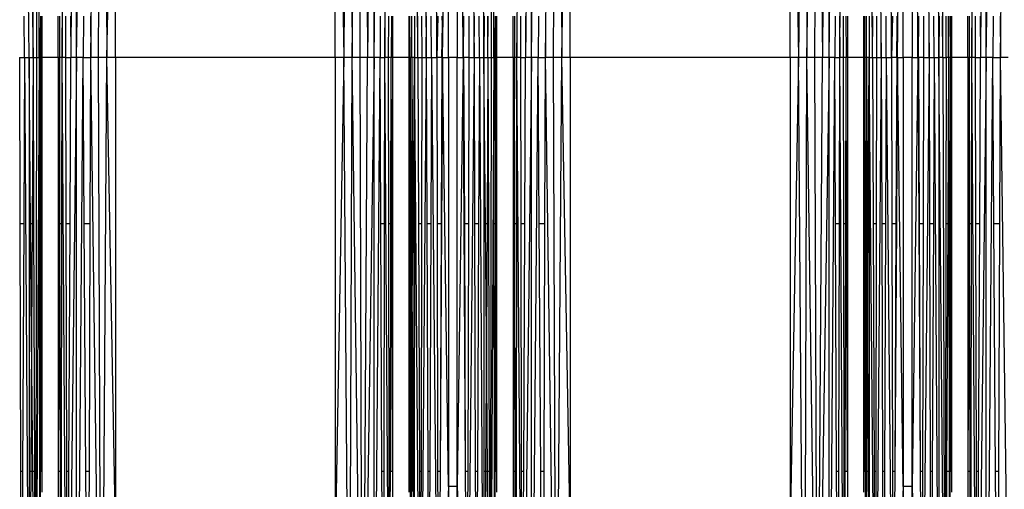
# Model space of a CAD drawing. Units: millimetres. Extents: x 27630 to 36051, y -5896 to 1017.
# Drawn here: x 32989 to 33092, y -2392 to -2343 of the extents above; entities that cross this region are included whole.
import ezdxf

# ---------------------------------------------------------------- set-up
doc = ezdxf.new("R2010")
doc.units = ezdxf.units.MM
doc.layers.add('Strefa bezpieczna', color=8, linetype='Continuous')
doc.dimstyles.get("Standard").update_dxf_attribs({"dimtxt": 180, "dimasz": 200, "dimexe": 0.18, "dimexo": 0.0625, "dimgap": 200, "dimtad": 0, "dimtih": 1, "dimtoh": 1, "dimlfac": 0.001, "dimzin": 0, "dimdsep": 46, "dimtxsty": 'Standard', "dimcen": 0.09, "dimse1": 1, "dimse2": 1, "dimadec": 0, "dimazin": 0, "dimtfac": 1, "dimtdec": 4, "dimtofl": 0, "dimtmove": 0, "dimatfit": 3, "dimfxl": 1, "dimtolj": 1, "dimtzin": 0, "dimarcsym": 0})

# ---------------------------------------------------------------- blocks, each defined once
blk = doc.blocks.new('*D102')
at = {"layer": 'Defpoints', "color": 0}
for p in [(36050.98, 898.75), (36050.98, -2089.52), (29728.71, -3405.88)]:
    blk.add_point(p, dxfattribs=at)
at = {"layer": 'Strefa bezpieczna', "color": 0, "lineweight": -2}
for p, q in [((29928.71, 898.75), (32419.85, 898.75)), ((35850.98, 898.75), (33359.85, 898.75))]:
    blk.add_line(p, q, dxfattribs=at)
at = {"layer": 'Strefa bezpieczna', "color": 0}
for points in [[(29928.71, 932.08), (29928.71, 865.41), (29728.71, 898.75)], [(35850.98, 865.41), (35850.98, 932.08), (36050.98, 898.75)]]:
    blk.add_solid(points, dxfattribs=at)
at = {"layer": 'Strefa bezpieczna', "color": 0, "insert": (32889.85, 898.75), "char_height": 180, "attachment_point": 5}
blk.add_mtext('\\A1;6.32', dxfattribs=at)
blk = doc.blocks.new('*D103')
at = {"layer": 'Defpoints', "color": 0}
for p in [(34671.37, 354.66), (34671.37, -3772.05), (31225.61, -4322.46)]:
    blk.add_point(p, dxfattribs=at)
at = {"layer": 'Strefa bezpieczna', "color": 0, "lineweight": -2}
for p, q in [((31425.61, 354.66), (32419.85, 354.66)), ((34471.37, 354.66), (33359.85, 354.66))]:
    blk.add_line(p, q, dxfattribs=at)
at = {"layer": 'Strefa bezpieczna', "color": 0}
for points in [[(31425.61, 388), (31425.61, 321.33), (31225.61, 354.66)], [(34471.37, 321.33), (34471.37, 388), (34671.37, 354.66)]]:
    blk.add_solid(points, dxfattribs=at)
at = {"layer": 'Strefa bezpieczna', "color": 0, "insert": (32889.85, 354.66), "char_height": 180, "attachment_point": 5}
blk.add_mtext('\\A1;3.45', dxfattribs=at)
blk = doc.blocks.new('*D105')
at = {"layer": 'Defpoints', "color": 0}
for p in [(32019.01, -1843.76), (29064.89, -4530.5), (33305.98, -4530.5)]:
    blk.add_point(p, dxfattribs=at)
at = {"layer": 'Strefa bezpieczna', "color": 0, "lineweight": -2}
for p, q in [((29064.89, -2043.76), (29064.89, -2853)), ((29064.89, -4330.5), (29064.89, -3433))]:
    blk.add_line(p, q, dxfattribs=at)
at = {"layer": 'Strefa bezpieczna', "color": 0}
for points in [[(29098.22, -2043.76), (29031.56, -2043.76), (29064.89, -1843.76)], [(29031.56, -4330.5), (29098.22, -4330.5), (29064.89, -4530.5)]]:
    blk.add_solid(points, dxfattribs=at)
at = {"layer": 'Strefa bezpieczna', "color": 0, "insert": (29064.89, -3143), "char_height": 180, "attachment_point": 5}
blk.add_mtext('\\A1;2.69', dxfattribs=at)

msp = doc.modelspace()

# ---------------------------------------------------------------- linework, layer by layer
for p, q in [((32993.802, -2347.165), (32994.349, -2266.34)), ((32995.304, -2266.047), (32994.697, -2347.165)), ((32995.304, -2347.165), (32996.507, -2265.824)), ((32995.304, -2347.165), (32995.304, -2266.047)), ((32996.771, -2347.165), (32997.884, -2265.684)), ((32997.599, -2347.165), (32997.884, -2265.684)), ((32997.884, -2265.684), (32998.465, -2347.165)), ((33023.686, -2265.684), (33023.105, -2347.165)), ((33023.686, -2265.684), (33023.971, -2347.165)), ((33023.971, -2347.165), (33025.063, -2265.824)), ((33024.799, -2347.165), (33025.063, -2265.824)), ((33025.063, -2265.824), (33025.569, -2347.165)), ((33026.266, -2266.047), (33025.569, -2347.165)), ((33026.266, -2347.165), (33026.266, -2266.047)), ((33026.266, -2347.165), (33027.221, -2266.34)), ((33027.377, -2347.165), (33027.871, -2266.685)), ((33041.115, -2347.165), (33041.662, -2266.34)), ((33042.617, -2266.047), (33042.01, -2347.165)), ((33042.617, -2347.165), (33043.82, -2265.824)), ((33042.617, -2347.165), (33042.617, -2266.047)), ((33044.084, -2347.165), (33045.197, -2265.684)), ((33044.912, -2347.165), (33045.197, -2265.684)), ((33045.197, -2265.684), (33045.778, -2347.165)), ((33070.999, -2265.684), (33070.418, -2347.165)), ((33070.999, -2265.684), (33071.284, -2347.165)), ((33071.284, -2347.165), (33072.376, -2265.824)), ((33072.112, -2347.165), (33072.376, -2265.824)), ((33072.376, -2265.824), (33072.882, -2347.165)), ((33073.579, -2266.047), (33072.882, -2347.165)), ((33073.579, -2347.165), (33073.579, -2266.047)), ((33073.579, -2347.165), (33074.534, -2266.34)), ((33074.69, -2347.165), (33075.184, -2266.685)), ((33088.429, -2347.165), (33088.975, -2266.34)), ((33089.93, -2266.047), (33089.323, -2347.165)), ((33089.93, -2347.165), (33091.133, -2265.824)), ((33089.93, -2347.165), (33089.93, -2266.047)), ((33091.398, -2347.165), (33092.51, -2265.684)), ((32990.365, -2347.165), (32989.54, -2273.273)), ((32989.54, -2273.273), (32990.782, -2347.165)), ((32990.782, -2347.165), (32991.021, -2272.919)), ((32991.021, -2272.919), (32991.396, -2347.165)), ((32991.021, -2272.919), (32991.128, -2347.165)), ((33030.788, -2347.165), (33030.43, -2272.869)), ((33031.082, -2273.089), (33031.683, -2347.165)), ((33031.931, -2273.259), (33032.779, -2347.165)), ((33035.908, -2273.369), (33036.672, -2347.165)), ((33036.853, -2273.273), (33037.678, -2347.165)), ((33038.334, -2272.919), (33038.709, -2347.165)), ((33038.334, -2272.919), (33038.441, -2347.165)), ((33078.101, -2347.165), (33077.743, -2272.869)), ((33078.395, -2273.089), (33078.996, -2347.165)), ((33079.244, -2273.259), (33080.092, -2347.165)), ((33083.221, -2273.369), (33083.985, -2347.165)), ((33084.166, -2273.273), (33084.991, -2347.165)), ((33085.408, -2347.165), (33085.647, -2272.919)), ((32998.465, -2347.165), (32999.351, -2297.888)), ((32999.351, -2347.165), (32999.351, -2297.888)), ((33022.219, -2347.165), (33022.219, -2297.888)), ((33022.219, -2297.888), (33023.105, -2347.165)), ((33045.778, -2347.165), (33046.664, -2297.888)), ((33046.664, -2347.165), (33046.664, -2297.888)), ((33069.532, -2347.165), (33069.532, -2297.888)), ((33069.532, -2297.888), (33070.418, -2347.165)), ((33033.373, -2347.165), (33033.981, -2302.581)), ((33033.981, -2347.165), (33033.981, -2302.581)), ((33034.902, -2302.581), (33035.51, -2347.165)), ((33034.902, -2302.581), (33034.902, -2347.165)), ((33080.686, -2347.165), (33081.294, -2302.581)), ((33081.294, -2347.165), (33081.294, -2302.581)), ((33082.215, -2302.581), (33082.823, -2347.165)), ((33082.215, -2302.581), (33082.215, -2347.165)), ((32989.888, -2347.165), (32989.867, -2342.845)), ((32991.396, -2347.165), (32991.4, -2342.845)), ((32991.58, -2347.165), (32991.589, -2342.845)), ((32991.675, -2342.845), (32991.675, -2347.165)), ((32993.395, -2347.165), (32993.395, -2342.845)), ((32993.543, -2342.845), (32993.535, -2347.165)), ((32993.797, -2342.845), (32993.802, -2347.165)), ((32994.193, -2347.165), (32994.201, -2342.845)), ((32994.679, -2342.845), (32994.697, -2347.165)), ((32996.028, -2342.845), (32996.001, -2347.165)), ((32996.757, -2342.845), (32996.771, -2347.165)), ((33026.891, -2342.845), (33026.873, -2347.165)), ((33027.369, -2342.845), (33027.377, -2347.165)), ((33027.768, -2347.165), (33027.773, -2342.845)), ((33028.048, -2342.845), (33028.035, -2347.165)), ((33028.175, -2342.845), (33028.175, -2347.165)), ((33029.895, -2347.165), (33029.895, -2342.845)), ((33029.991, -2347.165), (33029.981, -2342.845)), ((33030.174, -2347.165), (33030.189, -2342.845)), ((33030.441, -2342.845), (33030.442, -2347.165)), ((33030.788, -2347.165), (33030.805, -2342.845)), ((33031.198, -2342.845), (33031.205, -2347.165)), ((33031.683, -2347.165), (33031.697, -2342.845)), ((33032.211, -2347.165), (33032.195, -2342.845)), ((33032.779, -2347.165), (33032.787, -2342.845)), ((33032.869, -2342.845), (33032.779, -2347.165)), ((33033.352, -2343.761), (33033.347, -2342.845)), ((33035.529, -2343.612), (33035.533, -2342.845)), ((33035.57, -2347.165), (33035.59, -2342.845)), ((33036.093, -2342.845), (33036.104, -2347.165)), ((33036.672, -2347.165), (33036.682, -2342.845)), ((33037.201, -2347.165), (33037.18, -2342.845)), ((33037.678, -2347.165), (33037.678, -2342.845)), ((33037.717, -2342.845), (33037.678, -2347.165)), ((33038.095, -2347.165), (33038.071, -2342.845)), ((33038.095, -2347.165), (33038.109, -2342.845)), ((33038.709, -2347.165), (33038.713, -2342.845)), ((33038.893, -2347.165), (33038.886, -2342.845)), ((33038.988, -2342.845), (33038.988, -2347.165)), ((33040.708, -2347.165), (33040.708, -2342.845)), ((33040.856, -2342.845), (33040.848, -2347.165)), ((33041.11, -2342.845), (33041.115, -2347.165)), ((33041.506, -2347.165), (33041.514, -2342.845)), ((33041.992, -2342.845), (33042.01, -2347.165)), ((33043.341, -2342.845), (33043.314, -2347.165)), ((33044.07, -2342.845), (33044.084, -2347.165)), ((33074.205, -2342.845), (33074.186, -2347.165)), ((33074.682, -2342.845), (33074.69, -2347.165)), ((33075.081, -2347.165), (33075.086, -2342.845)), ((33075.34, -2342.845), (33075.348, -2347.165)), ((33075.488, -2342.845), (33075.488, -2347.165)), ((33077.208, -2347.165), (33077.208, -2342.845)), ((33077.304, -2347.165), (33077.294, -2342.845)), ((33077.487, -2347.165), (33077.478, -2342.845)), ((33077.754, -2342.845), (33077.755, -2347.165)), ((33078.101, -2347.165), (33078.118, -2342.845)), ((33078.511, -2342.845), (33078.518, -2347.165)), ((33078.996, -2347.165), (33079.01, -2342.845)), ((33079.524, -2347.165), (33079.508, -2342.845)), ((33080.092, -2347.165), (33080.1, -2342.845)), ((33080.182, -2342.845), (33080.092, -2347.165)), ((33080.665, -2343.761), (33080.66, -2342.845)), ((33082.842, -2343.612), (33082.846, -2342.845)), ((33082.883, -2347.165), (33082.903, -2342.845)), ((33083.406, -2342.845), (33083.417, -2347.165)), ((33083.985, -2347.165), (33083.996, -2342.845)), ((33084.514, -2347.165), (33084.493, -2342.845)), ((33084.991, -2347.165), (33084.991, -2342.845)), ((33085.03, -2342.845), (33084.991, -2347.165)), ((33085.408, -2347.165), (33085.384, -2342.845)), ((33085.754, -2347.165), (33085.748, -2342.845)), ((33086.022, -2347.165), (33086, -2342.845)), ((33086.022, -2347.165), (33086.026, -2342.845)), ((33086.206, -2347.165), (33086.199, -2342.845)), ((33086.301, -2342.845), (33086.301, -2347.165)), ((33088.021, -2347.165), (33088.021, -2342.845)), ((33088.17, -2342.845), (33088.161, -2347.165)), ((33088.423, -2342.845), (33088.429, -2347.165)), ((33088.819, -2347.165), (33088.827, -2342.845)), ((33089.305, -2342.845), (33089.323, -2347.165)), ((33090.654, -2342.845), (33090.627, -2347.165)), ((33091.383, -2342.845), (33091.398, -2347.165)), ((33033.313, -2347.165), (33033.352, -2343.761)), ((33033.373, -2347.165), (33033.352, -2343.761)), ((33035.51, -2347.165), (33035.529, -2343.612)), ((33035.57, -2347.165), (33035.529, -2343.612)), ((33080.626, -2347.165), (33080.665, -2343.761)), ((33080.686, -2347.165), (33080.665, -2343.761)), ((33082.823, -2347.165), (33082.842, -2343.612)), ((33082.883, -2347.165), (33082.842, -2343.612)), ((32989.359, -2347.165), (32989.888, -2347.165)), ((32989.359, -2347.165), (32989.401, -2364.432)), ((32989.888, -2347.165), (32989.806, -2364.432)), ((32989.888, -2347.165), (32990.365, -2347.165)), ((32989.888, -2347.165), (32990.365, -2421.21)), ((32990.365, -2347.165), (32990.782, -2347.165)), ((32990.365, -2347.165), (32990.365, -2364.432)), ((32990.518, -2364.432), (32990.365, -2347.165)), ((32990.782, -2347.165), (32990.685, -2364.432)), ((32990.782, -2347.165), (32991.128, -2347.165)), ((32990.782, -2347.165), (32990.838, -2364.432)), ((32991.396, -2347.165), (32991.021, -2421.411)), ((32991.128, -2347.165), (32991.021, -2421.411)), ((32991.128, -2347.165), (32991.396, -2347.165)), ((32991.58, -2347.165), (32991.396, -2347.165)), ((32991.396, -2347.165), (32991.412, -2364.432)), ((32991.58, -2347.165), (32991.553, -2364.432)), ((32991.675, -2347.165), (32991.58, -2347.165)), ((32991.616, -2364.432), (32991.58, -2347.165)), ((32993.395, -2347.165), (32991.675, -2347.165)), ((32991.675, -2347.165), (32991.675, -2364.432)), ((32993.535, -2347.165), (32993.395, -2347.165)), ((32993.395, -2347.165), (32993.395, -2364.432)), ((32993.535, -2347.165), (32993.485, -2364.432)), ((32993.802, -2347.165), (32993.535, -2347.165)), ((32993.57, -2364.432), (32993.535, -2347.165)), ((32993.78, -2364.432), (32993.802, -2347.165)), ((32994.349, -2427.99), (32993.802, -2347.165)), ((32994.193, -2347.165), (32993.802, -2347.165)), ((32994.193, -2347.165), (32994.697, -2347.165)), ((32994.226, -2364.432), (32994.193, -2347.165)), ((32995.304, -2347.165), (32994.349, -2427.99)), ((32994.623, -2364.432), (32994.697, -2347.165)), ((32995.304, -2347.165), (32994.697, -2347.165)), ((32995.304, -2428.283), (32995.304, -2347.165)), ((32996.001, -2347.165), (32995.304, -2347.165)), ((32995.304, -2428.283), (32996.001, -2347.165)), ((32996.001, -2347.165), (32996.771, -2347.165)), ((32996.108, -2364.432), (32996.001, -2347.165)), ((32996.715, -2364.432), (32996.771, -2347.165)), ((32997.884, -2428.645), (32996.771, -2347.165)), ((32997.599, -2347.165), (32996.771, -2347.165)), ((32997.884, -2428.645), (32997.599, -2347.165)), ((32998.465, -2347.165), (32997.599, -2347.165)), ((32997.884, -2428.645), (32998.465, -2347.165)), ((32999.351, -2396.442), (32998.465, -2347.165)), ((32999.351, -2347.165), (32998.465, -2347.165)), ((33022.219, -2347.165), (32999.351, -2347.165)), ((32999.351, -2347.165), (32999.351, -2396.442)), ((33023.105, -2347.165), (33022.219, -2396.442)), ((33023.105, -2347.165), (33022.219, -2347.165)), ((33022.219, -2347.165), (33022.219, -2396.442)), ((33023.686, -2428.645), (33023.105, -2347.165)), ((33023.971, -2347.165), (33023.105, -2347.165)), ((33023.686, -2428.645), (33023.971, -2347.165)), ((33025.063, -2428.506), (33023.971, -2347.165)), ((33024.799, -2347.165), (33023.971, -2347.165)), ((33025.063, -2428.506), (33024.799, -2347.165)), ((33025.569, -2347.165), (33024.799, -2347.165)), ((33025.063, -2428.506), (33025.569, -2347.165)), ((33026.266, -2347.165), (33025.063, -2428.506)), ((33026.266, -2347.165), (33025.569, -2347.165)), ((33026.266, -2428.283), (33026.266, -2347.165)), ((33026.873, -2347.165), (33026.266, -2347.165)), ((33026.266, -2428.283), (33026.873, -2347.165)), ((33026.873, -2347.165), (33027.377, -2347.165)), ((33026.947, -2364.432), (33026.873, -2347.165)), ((33027.344, -2364.432), (33027.377, -2347.165)), ((33027.871, -2427.645), (33027.377, -2347.165)), ((33027.768, -2347.165), (33027.377, -2347.165)), ((33028.035, -2347.165), (33027.768, -2347.165)), ((33027.79, -2364.432), (33027.768, -2347.165)), ((33028, -2364.432), (33028.035, -2347.165)), ((33028.175, -2347.165), (33028.035, -2347.165)), ((33028.085, -2364.432), (33028.035, -2347.165)), ((33029.895, -2347.165), (33028.175, -2347.165)), ((33028.175, -2347.165), (33028.175, -2364.432)), ((33029.991, -2347.165), (33029.895, -2347.165)), ((33029.895, -2364.432), (33029.895, -2347.165)), ((33029.937, -2372.321), (33029.895, -2347.165)), ((33029.954, -2364.432), (33029.991, -2347.165)), ((33030.174, -2347.165), (33029.991, -2347.165)), ((33029.991, -2347.165), (33029.998, -2364.432)), ((33030.174, -2347.165), (33030.139, -2364.432)), ((33030.442, -2347.165), (33030.174, -2347.165)), ((33030.174, -2347.165), (33030.234, -2364.432)), ((33030.345, -2364.432), (33030.442, -2347.165)), ((33030.442, -2347.165), (33030.439, -2364.432)), ((33030.442, -2347.165), (33030.788, -2347.165)), ((33031.082, -2421.24), (33030.442, -2347.165)), ((33030.788, -2347.165), (33031.205, -2347.165)), ((33030.788, -2347.165), (33030.857, -2364.432)), ((33031.683, -2347.165), (33031.082, -2421.24)), ((33031.205, -2347.165), (33031.176, -2364.432)), ((33031.205, -2347.165), (33031.683, -2347.165)), ((33031.683, -2347.165), (33032.211, -2347.165)), ((33031.683, -2347.165), (33031.741, -2364.432)), ((33032.211, -2347.165), (33032.146, -2364.432)), ((33032.211, -2347.165), (33032.779, -2347.165)), ((33032.211, -2347.165), (33032.92, -2420.965)), ((33033.313, -2347.165), (33032.779, -2347.165)), ((33032.779, -2347.165), (33032.812, -2364.432)), ((33033.313, -2347.165), (33033.221, -2364.432)), ((33033.373, -2347.165), (33033.313, -2347.165)), ((33033.313, -2347.165), (33033.356, -2350.017)), ((33033.373, -2347.165), (33033.356, -2350.017)), ((33033.373, -2347.165), (33033.981, -2347.165)), ((33033.981, -2391.749), (33033.373, -2347.165)), ((33034.902, -2347.165), (33033.981, -2347.165)), ((33033.981, -2347.165), (33033.981, -2391.749)), ((33034.902, -2347.165), (33035.51, -2347.165)), ((33034.902, -2391.749), (33034.902, -2347.165)), ((33035.51, -2347.165), (33034.902, -2391.749)), ((33035.57, -2347.165), (33035.51, -2347.165)), ((33035.51, -2347.165), (33035.535, -2351.805)), ((33035.535, -2351.805), (33035.57, -2347.165)), ((33036.104, -2347.165), (33035.57, -2347.165)), ((33035.57, -2347.165), (33035.649, -2364.432)), ((33036.672, -2347.165), (33035.908, -2420.961)), ((33036.104, -2347.165), (33036.058, -2364.432)), ((33036.104, -2347.165), (33036.672, -2347.165)), ((33036.672, -2347.165), (33037.201, -2347.165)), ((33036.672, -2347.165), (33036.714, -2364.432)), ((33037.201, -2347.165), (33037.119, -2364.432)), ((33037.201, -2347.165), (33037.678, -2347.165)), ((33037.201, -2347.165), (33037.678, -2421.21)), ((33037.678, -2347.165), (33038.095, -2347.165)), ((33037.678, -2347.165), (33037.678, -2364.432)), ((33037.831, -2364.432), (33037.678, -2347.165)), ((33038.095, -2347.165), (33037.998, -2364.432)), ((33038.095, -2347.165), (33038.441, -2347.165)), ((33038.095, -2347.165), (33038.151, -2364.432)), ((33038.709, -2347.165), (33038.334, -2421.411)), ((33038.441, -2347.165), (33038.334, -2421.411)), ((33038.441, -2347.165), (33038.709, -2347.165)), ((33038.893, -2347.165), (33038.709, -2347.165)), ((33038.709, -2347.165), (33038.725, -2364.432)), ((33038.893, -2347.165), (33038.866, -2364.432)), ((33038.988, -2347.165), (33038.893, -2347.165)), ((33038.929, -2364.432), (33038.893, -2347.165)), ((33040.708, -2347.165), (33038.988, -2347.165)), ((33038.988, -2347.165), (33038.988, -2364.432)), ((33040.848, -2347.165), (33040.708, -2347.165)), ((33040.708, -2347.165), (33040.708, -2364.432)), ((33040.848, -2347.165), (33040.798, -2364.432)), ((33041.115, -2347.165), (33040.848, -2347.165)), ((33040.883, -2364.432), (33040.848, -2347.165)), ((33041.093, -2364.432), (33041.115, -2347.165)), ((33041.662, -2427.99), (33041.115, -2347.165)), ((33041.506, -2347.165), (33041.115, -2347.165)), ((33041.506, -2347.165), (33042.01, -2347.165)), ((33041.539, -2364.432), (33041.506, -2347.165)), ((33042.617, -2347.165), (33041.662, -2427.99)), ((33041.936, -2364.432), (33042.01, -2347.165)), ((33042.617, -2347.165), (33042.01, -2347.165)), ((33042.617, -2428.283), (33042.617, -2347.165)), ((33043.314, -2347.165), (33042.617, -2347.165)), ((33042.617, -2428.283), (33043.314, -2347.165)), ((33043.314, -2347.165), (33044.084, -2347.165)), ((33043.421, -2364.432), (33043.314, -2347.165)), ((33044.028, -2364.432), (33044.084, -2347.165)), ((33045.197, -2428.645), (33044.084, -2347.165)), ((33044.912, -2347.165), (33044.084, -2347.165)), ((33045.197, -2428.645), (33044.912, -2347.165)), ((33045.778, -2347.165), (33044.912, -2347.165)), ((33045.197, -2428.645), (33045.778, -2347.165)), ((33046.664, -2396.442), (33045.778, -2347.165)), ((33046.664, -2347.165), (33045.778, -2347.165)), ((33069.532, -2347.165), (33046.664, -2347.165)), ((33046.664, -2347.165), (33046.664, -2396.442)), ((33070.418, -2347.165), (33069.532, -2396.442)), ((33070.418, -2347.165), (33069.532, -2347.165)), ((33069.532, -2347.165), (33069.532, -2396.442)), ((33070.999, -2428.645), (33070.418, -2347.165)), ((33071.284, -2347.165), (33070.418, -2347.165)), ((33070.999, -2428.645), (33071.284, -2347.165)), ((33072.376, -2428.506), (33071.284, -2347.165)), ((33072.112, -2347.165), (33071.284, -2347.165)), ((33072.376, -2428.506), (33072.112, -2347.165)), ((33072.882, -2347.165), (33072.112, -2347.165)), ((33072.376, -2428.506), (33072.882, -2347.165)), ((33073.579, -2347.165), (33072.376, -2428.506)), ((33073.579, -2347.165), (33072.882, -2347.165)), ((33073.579, -2428.283), (33073.579, -2347.165)), ((33074.186, -2347.165), (33073.579, -2347.165)), ((33073.579, -2428.283), (33074.186, -2347.165)), ((33074.186, -2347.165), (33074.69, -2347.165)), ((33074.26, -2364.432), (33074.186, -2347.165)), ((33074.657, -2364.432), (33074.69, -2347.165)), ((33075.184, -2427.645), (33074.69, -2347.165)), ((33075.081, -2347.165), (33074.69, -2347.165)), ((33075.348, -2347.165), (33075.081, -2347.165)), ((33075.103, -2364.432), (33075.081, -2347.165)), ((33075.313, -2364.432), (33075.348, -2347.165)), ((33075.488, -2347.165), (33075.348, -2347.165)), ((33075.398, -2364.432), (33075.348, -2347.165)), ((33077.208, -2347.165), (33075.488, -2347.165)), ((33075.488, -2347.165), (33075.488, -2364.432)), ((33077.304, -2347.165), (33077.208, -2347.165)), ((33077.208, -2364.432), (33077.208, -2347.165)), ((33077.25, -2372.321), (33077.208, -2347.165)), ((33077.267, -2364.432), (33077.304, -2347.165)), ((33077.487, -2347.165), (33077.304, -2347.165)), ((33077.304, -2347.165), (33077.311, -2364.432)), ((33077.487, -2347.165), (33077.452, -2364.432)), ((33077.755, -2347.165), (33077.487, -2347.165)), ((33077.487, -2347.165), (33077.547, -2364.432)), ((33077.658, -2364.432), (33077.755, -2347.165)), ((33077.755, -2347.165), (33077.752, -2364.432)), ((33077.755, -2347.165), (33078.101, -2347.165)), ((33078.395, -2421.24), (33077.755, -2347.165)), ((33078.101, -2347.165), (33078.518, -2347.165)), ((33078.101, -2347.165), (33078.17, -2364.432)), ((33078.996, -2347.165), (33078.395, -2421.24)), ((33078.518, -2347.165), (33078.489, -2364.432)), ((33078.518, -2347.165), (33078.996, -2347.165)), ((33078.996, -2347.165), (33079.524, -2347.165)), ((33078.996, -2347.165), (33079.054, -2364.432)), ((33079.524, -2347.165), (33079.459, -2364.432)), ((33079.524, -2347.165), (33080.092, -2347.165)), ((33079.524, -2347.165), (33080.233, -2420.965)), ((33080.626, -2347.165), (33080.092, -2347.165)), ((33080.092, -2347.165), (33080.125, -2364.432)), ((33080.626, -2347.165), (33080.534, -2364.432)), ((33080.686, -2347.165), (33080.626, -2347.165)), ((33080.626, -2347.165), (33080.669, -2350.017)), ((33080.686, -2347.165), (33080.669, -2350.017)), ((33080.686, -2347.165), (33081.294, -2347.165)), ((33081.294, -2391.749), (33080.686, -2347.165)), ((33082.215, -2347.165), (33081.294, -2347.165)), ((33081.294, -2347.165), (33081.294, -2391.749)), ((33082.215, -2347.165), (33082.823, -2347.165)), ((33082.215, -2391.749), (33082.215, -2347.165)), ((33082.823, -2347.165), (33082.215, -2391.749)), ((33082.883, -2347.165), (33082.823, -2347.165)), ((33082.823, -2347.165), (33082.848, -2351.805)), ((33082.848, -2351.805), (33082.883, -2347.165)), ((33083.417, -2347.165), (33082.883, -2347.165)), ((33082.883, -2347.165), (33082.962, -2364.432)), ((33083.985, -2347.165), (33083.221, -2420.961)), ((33083.417, -2347.165), (33083.371, -2364.432)), ((33083.417, -2347.165), (33083.985, -2347.165)), ((33083.985, -2347.165), (33084.514, -2347.165)), ((33083.985, -2347.165), (33084.027, -2364.432)), ((33084.514, -2347.165), (33084.432, -2364.432)), ((33084.514, -2347.165), (33084.991, -2347.165)), ((33084.514, -2347.165), (33084.991, -2421.21)), ((33085.408, -2347.165), (33084.991, -2347.165)), ((33084.991, -2347.165), (33084.991, -2421.21)), ((33085.647, -2421.411), (33084.991, -2347.165)), ((33085.408, -2347.165), (33085.754, -2347.165)), ((33085.408, -2347.165), (33085.647, -2421.411)), ((33085.754, -2347.165), (33085.729, -2364.432)), ((33086.022, -2347.165), (33085.754, -2347.165)), ((33086.022, -2347.165), (33085.935, -2364.432)), ((33086.206, -2347.165), (33086.022, -2347.165)), ((33086.022, -2347.165), (33086.038, -2364.432)), ((33086.206, -2347.165), (33086.179, -2364.432)), ((33086.301, -2347.165), (33086.206, -2347.165)), ((33086.242, -2364.432), (33086.206, -2347.165)), ((33088.021, -2347.165), (33086.301, -2347.165)), ((33086.301, -2347.165), (33086.301, -2364.432)), ((33088.161, -2347.165), (33088.021, -2347.165)), ((33088.021, -2347.165), (33088.021, -2364.432)), ((33088.161, -2347.165), (33088.111, -2364.432)), ((33088.429, -2347.165), (33088.161, -2347.165)), ((33088.196, -2364.432), (33088.161, -2347.165)), ((33088.406, -2364.432), (33088.429, -2347.165)), ((33088.975, -2427.99), (33088.429, -2347.165)), ((33088.819, -2347.165), (33088.429, -2347.165)), ((33088.819, -2347.165), (33089.323, -2347.165)), ((33088.852, -2364.432), (33088.819, -2347.165)), ((33089.93, -2347.165), (33088.975, -2427.99)), ((33089.249, -2364.432), (33089.323, -2347.165)), ((33089.93, -2347.165), (33089.323, -2347.165)), ((33089.93, -2428.283), (33089.93, -2347.165)), ((33090.627, -2347.165), (33089.93, -2347.165)), ((33089.93, -2428.283), (33090.627, -2347.165)), ((33090.627, -2347.165), (33091.398, -2347.165)), ((33090.734, -2364.432), (33090.627, -2347.165)), ((33091.341, -2364.432), (33091.398, -2347.165)), ((33092.51, -2428.645), (33091.398, -2347.165)), ((33092.225, -2347.165), (33091.398, -2347.165)), ((33033.356, -2350.017), (33033.267, -2364.432)), ((33080.669, -2350.017), (33080.58, -2364.432)), ((33035.535, -2351.805), (33035.603, -2364.432)), ((33082.848, -2351.805), (33082.916, -2364.432)), ((32989.806, -2364.432), (32989.401, -2364.432)), ((32989.401, -2364.432), (32989.464, -2390.184)), ((32989.806, -2364.432), (32989.685, -2390.184)), ((32990.518, -2364.432), (32990.365, -2364.432)), ((32990.365, -2364.432), (32990.365, -2390.184)), ((32990.685, -2364.432), (32990.518, -2364.432)), ((32990.62, -2375.981), (32990.518, -2364.432)), ((32990.685, -2364.432), (32990.62, -2375.981)), ((32990.838, -2364.432), (32990.685, -2364.432)), ((32990.838, -2364.432), (32990.92, -2390.184)), ((32991.553, -2364.432), (32991.412, -2364.432)), ((32991.412, -2364.432), (32991.437, -2390.184)), ((32991.553, -2364.432), (32991.514, -2390.184)), ((32991.616, -2364.432), (32991.553, -2364.432)), ((32991.675, -2390.184), (32991.616, -2364.432)), ((32991.675, -2364.432), (32991.616, -2364.432)), ((32991.675, -2364.432), (32991.675, -2390.184)), ((32993.485, -2364.432), (32993.395, -2390.184)), ((32993.395, -2364.432), (32993.395, -2390.184)), ((32993.485, -2364.432), (32993.395, -2364.432)), ((32993.57, -2364.432), (32993.485, -2364.432)), ((32993.78, -2364.432), (32993.57, -2364.432)), ((32993.623, -2390.184), (32993.57, -2364.432)), ((32993.747, -2390.184), (32993.78, -2364.432)), ((32994.623, -2364.432), (32994.226, -2364.432)), ((32994.276, -2390.184), (32994.226, -2364.432)), ((32994.512, -2390.184), (32994.623, -2364.432)), ((32996.715, -2364.432), (32996.108, -2364.432)), ((32996.269, -2390.184), (32996.108, -2364.432)), ((32996.632, -2390.184), (32996.715, -2364.432)), ((33027.344, -2364.432), (33026.947, -2364.432)), ((33027.058, -2390.184), (33026.947, -2364.432)), ((33027.294, -2390.184), (33027.344, -2364.432)), ((33028, -2364.432), (33027.79, -2364.432)), ((33027.823, -2390.184), (33027.79, -2364.432)), ((33027.947, -2390.184), (33028, -2364.432)), ((33028.085, -2364.432), (33028, -2364.432)), ((33028.175, -2390.184), (33028.085, -2364.432)), ((33028.175, -2364.432), (33028.085, -2364.432)), ((33028.175, -2364.432), (33028.175, -2390.184)), ((33029.895, -2390.184), (33029.895, -2364.432)), ((33029.954, -2364.432), (33029.895, -2364.432)), ((33029.937, -2372.321), (33029.954, -2364.432)), ((33029.998, -2364.432), (33029.954, -2364.432)), ((33029.998, -2364.432), (33030.008, -2390.184)), ((33030.139, -2364.432), (33029.998, -2364.432)), ((33030.139, -2364.432), (33030.086, -2390.184)), ((33030.234, -2364.432), (33030.139, -2364.432)), ((33030.345, -2364.432), (33030.234, -2364.432)), ((33030.234, -2364.432), (33030.276, -2376.602)), ((33030.276, -2376.602), (33030.345, -2364.432)), ((33030.439, -2364.432), (33030.345, -2364.432)), ((33030.439, -2364.432), (33030.435, -2390.184)), ((33031.176, -2364.432), (33030.857, -2364.432)), ((33030.857, -2364.432), (33030.959, -2390.184)), ((33031.176, -2364.432), (33031.133, -2390.184)), ((33032.146, -2364.432), (33031.741, -2364.432)), ((33031.741, -2364.432), (33031.827, -2390.184)), ((33032.146, -2364.432), (33032.048, -2390.184)), ((33033.221, -2364.432), (33032.812, -2364.432)), ((33032.812, -2364.432), (33032.861, -2390.184)), ((33033.267, -2364.432), (33033.109, -2390.184)), ((33033.221, -2364.432), (33033.109, -2390.184)), ((33033.267, -2364.432), (33033.221, -2364.432)), ((33035.649, -2364.432), (33035.603, -2364.432)), ((33035.603, -2364.432), (33035.742, -2390.184)), ((33036.058, -2364.432), (33035.649, -2364.432)), ((33035.649, -2364.432), (33035.742, -2390.184)), ((33036.058, -2364.432), (33035.99, -2390.184)), ((33037.119, -2364.432), (33036.714, -2364.432)), ((33036.714, -2364.432), (33036.777, -2390.184)), ((33037.119, -2364.432), (33036.998, -2390.184)), ((33037.831, -2364.432), (33037.678, -2364.432)), ((33037.678, -2364.432), (33037.678, -2390.184)), ((33037.998, -2364.432), (33037.831, -2364.432)), ((33037.933, -2375.981), (33037.831, -2364.432)), ((33037.998, -2364.432), (33037.933, -2375.981)), ((33038.151, -2364.432), (33037.998, -2364.432)), ((33038.151, -2364.432), (33038.233, -2390.184)), ((33038.866, -2364.432), (33038.725, -2364.432)), ((33038.725, -2364.432), (33038.75, -2390.184)), ((33038.866, -2364.432), (33038.827, -2390.184)), ((33038.929, -2364.432), (33038.866, -2364.432)), ((33038.988, -2390.184), (33038.929, -2364.432)), ((33038.988, -2364.432), (33038.929, -2364.432)), ((33038.988, -2364.432), (33038.988, -2390.184)), ((33040.798, -2364.432), (33040.708, -2390.184)), ((33040.708, -2364.432), (33040.708, -2390.184)), ((33040.798, -2364.432), (33040.708, -2364.432)), ((33040.883, -2364.432), (33040.798, -2364.432)), ((33041.093, -2364.432), (33040.883, -2364.432)), ((33040.936, -2390.184), (33040.883, -2364.432)), ((33041.06, -2390.184), (33041.093, -2364.432)), ((33041.936, -2364.432), (33041.539, -2364.432)), ((33041.589, -2390.184), (33041.539, -2364.432)), ((33041.825, -2390.184), (33041.936, -2364.432)), ((33044.028, -2364.432), (33043.421, -2364.432)), ((33043.582, -2390.184), (33043.421, -2364.432)), ((33043.945, -2390.184), (33044.028, -2364.432)), ((33074.657, -2364.432), (33074.26, -2364.432)), ((33074.371, -2390.184), (33074.26, -2364.432)), ((33074.607, -2390.184), (33074.657, -2364.432)), ((33075.313, -2364.432), (33075.103, -2364.432)), ((33075.136, -2390.184), (33075.103, -2364.432)), ((33075.261, -2390.184), (33075.313, -2364.432)), ((33075.398, -2364.432), (33075.313, -2364.432)), ((33075.488, -2390.184), (33075.398, -2364.432)), ((33075.488, -2364.432), (33075.398, -2364.432)), ((33075.488, -2364.432), (33075.488, -2390.184)), ((33077.208, -2390.184), (33077.208, -2364.432)), ((33077.267, -2364.432), (33077.208, -2364.432)), ((33077.25, -2372.321), (33077.267, -2364.432)), ((33077.311, -2364.432), (33077.267, -2364.432)), ((33077.311, -2364.432), (33077.321, -2390.184)), ((33077.452, -2364.432), (33077.311, -2364.432)), ((33077.452, -2364.432), (33077.399, -2390.184)), ((33077.547, -2364.432), (33077.452, -2364.432)), ((33077.658, -2364.432), (33077.547, -2364.432)), ((33077.547, -2364.432), (33077.589, -2376.602)), ((33077.589, -2376.602), (33077.658, -2364.432)), ((33077.752, -2364.432), (33077.658, -2364.432)), ((33077.752, -2364.432), (33077.748, -2390.184)), ((33078.489, -2364.432), (33078.17, -2364.432)), ((33078.17, -2364.432), (33078.272, -2390.184)), ((33078.489, -2364.432), (33078.446, -2390.184)), ((33079.459, -2364.432), (33079.054, -2364.432)), ((33079.054, -2364.432), (33079.14, -2390.184)), ((33079.459, -2364.432), (33079.361, -2390.184)), ((33080.534, -2364.432), (33080.125, -2364.432)), ((33080.125, -2364.432), (33080.174, -2390.184)), ((33080.58, -2364.432), (33080.422, -2390.184)), ((33080.534, -2364.432), (33080.422, -2390.184)), ((33080.58, -2364.432), (33080.534, -2364.432)), ((33082.962, -2364.432), (33082.916, -2364.432)), ((33082.916, -2364.432), (33083.055, -2390.184)), ((33083.371, -2364.432), (33082.962, -2364.432)), ((33082.962, -2364.432), (33083.055, -2390.184)), ((33083.371, -2364.432), (33083.303, -2390.184)), ((33084.432, -2364.432), (33084.027, -2364.432)), ((33084.027, -2364.432), (33084.09, -2390.184)), ((33084.432, -2364.432), (33084.311, -2390.184)), ((33085.729, -2364.432), (33085.692, -2390.184)), ((33085.935, -2364.432), (33085.729, -2364.432)), ((33085.935, -2364.432), (33085.805, -2390.184)), ((33086.038, -2364.432), (33085.935, -2364.432)), ((33086.179, -2364.432), (33086.038, -2364.432)), ((33086.038, -2364.432), (33086.063, -2390.184)), ((33086.179, -2364.432), (33086.14, -2390.184)), ((33086.242, -2364.432), (33086.179, -2364.432)), ((33086.301, -2390.184), (33086.242, -2364.432)), ((33086.301, -2364.432), (33086.242, -2364.432)), ((33086.301, -2364.432), (33086.301, -2390.184)), ((33088.111, -2364.432), (33088.021, -2390.184)), ((33088.021, -2364.432), (33088.021, -2390.184)), ((33088.111, -2364.432), (33088.021, -2364.432)), ((33088.196, -2364.432), (33088.111, -2364.432)), ((33088.406, -2364.432), (33088.196, -2364.432)), ((33088.249, -2390.184), (33088.196, -2364.432)), ((33088.373, -2390.184), (33088.406, -2364.432)), ((33089.249, -2364.432), (33088.852, -2364.432)), ((33088.902, -2390.184), (33088.852, -2364.432)), ((33089.138, -2390.184), (33089.249, -2364.432)), ((33091.341, -2364.432), (33090.734, -2364.432)), ((33090.895, -2390.184), (33090.734, -2364.432)), ((33091.258, -2390.184), (33091.341, -2364.432)), ((33029.895, -2390.184), (33029.937, -2372.321)), ((33030.008, -2390.184), (33029.937, -2372.321)), ((33077.208, -2390.184), (33077.25, -2372.321)), ((33077.321, -2390.184), (33077.25, -2372.321)), ((32990.62, -2375.981), (32990.54, -2390.184)), ((32990.745, -2390.184), (32990.62, -2375.981)), ((33037.933, -2375.981), (33037.853, -2390.184)), ((33038.058, -2390.184), (33037.933, -2375.981)), ((33030.199, -2390.184), (33030.276, -2376.602)), ((33030.276, -2376.602), (33030.322, -2390.184)), ((33077.512, -2390.184), (33077.589, -2376.602)), ((33077.589, -2376.602), (33077.635, -2390.184)), ((32989.685, -2390.184), (32989.464, -2390.184)), ((32989.464, -2390.184), (32989.496, -2402.931)), ((32989.685, -2390.184), (32989.625, -2402.931)), ((32990.365, -2390.184), (32990.365, -2402.931)), ((32990.54, -2390.184), (32990.365, -2390.184)), ((32990.54, -2390.184), (32990.468, -2402.931)), ((32990.745, -2390.184), (32990.54, -2390.184)), ((32990.92, -2390.184), (32990.745, -2390.184)), ((32990.858, -2402.931), (32990.745, -2390.184)), ((32990.92, -2390.184), (32990.961, -2402.931)), ((32991.514, -2390.184), (32991.437, -2390.184)), ((32991.437, -2390.184), (32991.449, -2402.931)), ((32991.514, -2390.184), (32991.495, -2402.931)), ((32991.675, -2390.184), (32991.514, -2390.184)), ((32991.675, -2390.184), (32991.675, -2392.339)), ((32993.395, -2390.184), (32993.395, -2395.581)), ((32993.623, -2390.184), (32993.395, -2390.184)), ((32993.747, -2390.184), (32993.623, -2390.184)), ((32993.649, -2402.931), (32993.623, -2390.184)), ((32993.731, -2402.931), (32993.747, -2390.184)), ((32994.512, -2390.184), (32994.276, -2390.184)), ((32994.3, -2402.931), (32994.276, -2390.184)), ((32994.457, -2402.931), (32994.512, -2390.184)), ((32996.632, -2390.184), (32996.269, -2390.184)), ((32996.348, -2402.931), (32996.269, -2390.184)), ((32996.59, -2402.931), (32996.632, -2390.184)), ((33027.294, -2390.184), (33027.058, -2390.184)), ((33027.113, -2402.931), (33027.058, -2390.184)), ((33027.27, -2402.931), (33027.294, -2390.184)), ((33027.947, -2390.184), (33027.823, -2390.184)), ((33027.839, -2402.931), (33027.823, -2390.184)), ((33027.921, -2402.931), (33027.947, -2390.184)), ((33028.175, -2390.184), (33027.947, -2390.184)), ((33028.175, -2390.184), (33028.175, -2395.581)), ((33029.895, -2392.339), (33029.895, -2390.184)), ((33030.008, -2390.184), (33029.895, -2390.184)), ((33030.008, -2390.184), (33030.013, -2402.931)), ((33030.086, -2390.184), (33030.008, -2390.184)), ((33030.086, -2390.184), (33030.059, -2402.931)), ((33030.199, -2390.184), (33030.086, -2390.184)), ((33030.127, -2402.931), (33030.199, -2390.184)), ((33030.322, -2390.184), (33030.199, -2390.184)), ((33030.435, -2390.184), (33030.322, -2390.184)), ((33030.322, -2390.184), (33030.366, -2402.931)), ((33030.435, -2390.184), (33030.433, -2402.931)), ((33031.133, -2390.184), (33030.959, -2390.184)), ((33030.959, -2390.184), (33031.009, -2402.931)), ((33031.133, -2390.184), (33031.112, -2402.931)), ((33032.048, -2390.184), (33031.827, -2390.184)), ((33031.827, -2390.184), (33031.87, -2402.931)), ((33032.048, -2390.184), (33032, -2402.931)), ((33033.109, -2390.184), (33032.861, -2390.184)), ((33032.861, -2390.184), (33032.885, -2402.931)), ((33033.109, -2390.184), (33033.031, -2402.931)), ((33035.99, -2390.184), (33035.742, -2390.184)), ((33035.742, -2390.184), (33035.811, -2402.931)), ((33035.99, -2390.184), (33035.956, -2402.931)), ((33036.998, -2390.184), (33036.777, -2390.184)), ((33036.777, -2390.184), (33036.809, -2402.931)), ((33036.998, -2390.184), (33036.938, -2402.931)), ((33037.678, -2390.184), (33037.678, -2402.931)), ((33037.853, -2390.184), (33037.678, -2390.184)), ((33037.853, -2390.184), (33037.781, -2402.931)), ((33038.058, -2390.184), (33037.853, -2390.184)), ((33038.233, -2390.184), (33038.058, -2390.184)), ((33038.171, -2402.931), (33038.058, -2390.184)), ((33038.233, -2390.184), (33038.274, -2402.931)), ((33038.827, -2390.184), (33038.75, -2390.184)), ((33038.75, -2390.184), (33038.762, -2402.931)), ((33038.827, -2390.184), (33038.808, -2402.931)), ((33038.988, -2390.184), (33038.827, -2390.184)), ((33038.988, -2390.184), (33038.988, -2392.339)), ((33040.708, -2390.184), (33040.708, -2395.581)), ((33040.936, -2390.184), (33040.708, -2390.184)), ((33041.06, -2390.184), (33040.936, -2390.184)), ((33040.962, -2402.931), (33040.936, -2390.184)), ((33041.044, -2402.931), (33041.06, -2390.184)), ((33041.825, -2390.184), (33041.589, -2390.184)), ((33041.613, -2402.931), (33041.589, -2390.184)), ((33041.77, -2402.931), (33041.825, -2390.184)), ((33043.945, -2390.184), (33043.582, -2390.184)), ((33043.661, -2402.931), (33043.582, -2390.184)), ((33043.903, -2402.931), (33043.945, -2390.184)), ((33074.607, -2390.184), (33074.371, -2390.184)), ((33074.426, -2402.931), (33074.371, -2390.184)), ((33074.583, -2402.931), (33074.607, -2390.184)), ((33075.261, -2390.184), (33075.136, -2390.184)), ((33075.152, -2402.931), (33075.136, -2390.184)), ((33075.234, -2402.931), (33075.261, -2390.184)), ((33075.488, -2390.184), (33075.261, -2390.184)), ((33075.488, -2390.184), (33075.488, -2395.581)), ((33077.208, -2392.339), (33077.208, -2390.184)), ((33077.321, -2390.184), (33077.208, -2390.184)), ((33077.321, -2390.184), (33077.326, -2402.931)), ((33077.399, -2390.184), (33077.321, -2390.184)), ((33077.399, -2390.184), (33077.372, -2402.931)), ((33077.512, -2390.184), (33077.399, -2390.184)), ((33077.44, -2402.931), (33077.512, -2390.184)), ((33077.635, -2390.184), (33077.512, -2390.184)), ((33077.748, -2390.184), (33077.635, -2390.184)), ((33077.635, -2390.184), (33077.679, -2402.931)), ((33077.748, -2390.184), (33077.746, -2402.931)), ((33078.446, -2390.184), (33078.272, -2390.184)), ((33078.272, -2390.184), (33078.322, -2402.931)), ((33078.446, -2390.184), (33078.425, -2402.931)), ((33079.361, -2390.184), (33079.14, -2390.184)), ((33079.14, -2390.184), (33079.183, -2402.931)), ((33079.361, -2390.184), (33079.313, -2402.931)), ((33080.422, -2390.184), (33080.174, -2390.184)), ((33080.174, -2390.184), (33080.198, -2402.931)), ((33080.422, -2390.184), (33080.344, -2402.931)), ((33083.303, -2390.184), (33083.055, -2390.184)), ((33083.055, -2390.184), (33083.124, -2402.931)), ((33083.303, -2390.184), (33083.269, -2402.931)), ((33084.311, -2390.184), (33084.09, -2390.184)), ((33084.09, -2390.184), (33084.122, -2402.931)), ((33084.311, -2390.184), (33084.251, -2402.931)), ((33085.692, -2390.184), (33085.674, -2402.931)), ((33085.805, -2390.184), (33085.692, -2390.184)), ((33085.805, -2390.184), (33085.74, -2402.931)), ((33086.063, -2390.184), (33085.805, -2390.184)), ((33086.063, -2390.184), (33086.075, -2402.931)), ((33086.14, -2390.184), (33086.063, -2390.184)), ((33086.14, -2390.184), (33086.121, -2402.931)), ((33086.301, -2390.184), (33086.14, -2390.184)), ((33086.301, -2390.184), (33086.301, -2392.339)), ((33088.021, -2390.184), (33088.021, -2395.581)), ((33088.249, -2390.184), (33088.021, -2390.184)), ((33088.373, -2390.184), (33088.249, -2390.184)), ((33088.275, -2402.931), (33088.249, -2390.184)), ((33088.357, -2402.931), (33088.373, -2390.184)), ((33089.138, -2390.184), (33088.902, -2390.184)), ((33088.927, -2402.931), (33088.902, -2390.184)), ((33089.083, -2402.931), (33089.138, -2390.184)), ((33091.258, -2390.184), (33090.895, -2390.184)), ((33090.974, -2402.931), (33090.895, -2390.184)), ((33091.216, -2402.931), (33091.258, -2390.184)), ((33033.981, -2391.749), (33032.92, -2420.965)), ((33033.981, -2391.749), (33033.981, -2435.235)), ((33034.902, -2391.749), (33033.981, -2391.749)), ((33034.902, -2435.235), (33034.902, -2391.749)), ((33034.902, -2391.749), (33035.908, -2420.961)), ((33081.294, -2391.749), (33080.233, -2420.965)), ((33081.294, -2391.749), (33081.294, -2435.235)), ((33082.215, -2391.749), (33081.294, -2391.749)), ((33082.215, -2435.235), (33082.215, -2391.749)), ((33082.215, -2391.749), (33083.221, -2420.961))]:
    msp.add_line(p, q)

# ---------------------------------------------------------------- dimensions: what is measured, and where the dimension line sits
at = {"layer": 'Strefa bezpieczna'}
for base, p1, p2, picture, middle in [((36050.979, 898.746), (29728.711, -3405.885), (36050.979, -2089.524), '*D102', (32889.845, 898.746)), ((34671.367, 354.663), (31225.611, -4322.464), (34671.367, -3772.045), '*D103', (32889.845, 354.663))]:
    dim = msp.add_linear_dim(base=base, p1=p1, p2=p2, dimstyle='Standard', dxfattribs=at)
    dim.commit()
    dim.dimension.update_dxf_attribs({"geometry": picture, "text_midpoint": middle, "dimtype": 160})
dim = msp.add_linear_dim(base=(29064.889, -4530.502), p1=(32019.013, -1843.757), p2=(33305.979, -4530.502), angle=90, dimstyle='Standard', dxfattribs=at)
dim.commit()
dim.dimension.update_dxf_attribs({"geometry": '*D105', "text_midpoint": (29064.889, -3143.002), "dimtype": 160})

doc.saveas('drawing.dxf')
